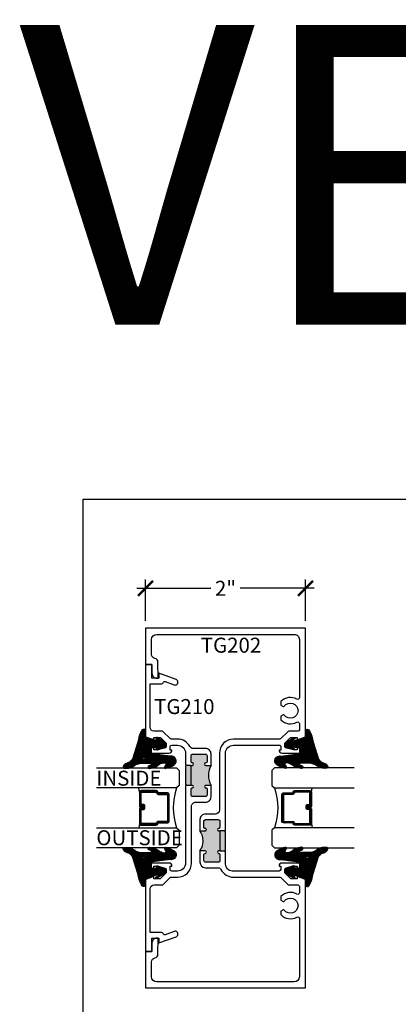
# Model space of a CAD drawing. Units: inches. Extents: x -40 to 68, y 506 to 550.
# Drawn here: x -3 to 2, y 538 to 550 of the extents above; entities that cross this region are included whole.
import ezdxf

# ---------------------------------------------------------------- set-up
doc = ezdxf.new("R2010")
doc.units = ezdxf.units.IN
doc.header["$LTSCALE"] = 0.5
doc.header["$MEASUREMENT"] = 0
doc.layers.add('Arcadia-mview', color=6, linetype='Continuous', plot=False)
for name, color, linetype in [('Arcadia-Profile', 6, 'Continuous'), ('Arcadia-Shade', 8, 'Continuous'), ('Arcadia-Text', 3, 'Continuous')]:
    doc.layers.add(name, color=color, linetype=linetype)
doc.styles.get("Standard").update_dxf_attribs({"font": 'ARIALN.TTF'})
doc.dimstyles.new('Arcadia-2', dxfattribs={"dimscale": 2, "dimtxt": 0.0938, "dimasz": 0.0938, "dimexe": 0.0546, "dimexo": 0.0469, "dimgap": 0.0469, "dimtad": 0, "dimtih": 1, "dimdec": 4, "dimzin": 3, "dimdsep": 46, "dimlunit": 4, "dimtxsty": 'Standard', "dimblk": 'ARCHTICK', "dimcen": 0.0469, "dimdle": 0.0546, "dimclrd": 256, "dimclre": 256, "dimclrt": 256, "dimadec": 0, "dimazin": 0, "dimtfac": 0.75, "dimtdec": 4, "dimtix": 1, "dimtmove": 2, "dimatfit": 3, "dimfxl": 1, "dimtolj": 1, "dimtzin": 3, "dimlwd": -3, "dimlwe": -3, "dimarcsym": 0})

# ---------------------------------------------------------------- blocks, each defined once
blk = doc.blocks.new('VTL-TG')
at = {"layer": 'Arcadia-Shade', "lineweight": -3}
h = blk.add_hatch(dxfattribs=at)
h.set_pattern_fill('ANSI31', color=256, scale=0.1, angle=-90.00000000000001, style=0)
h.set_pattern_definition([(315, (0.1151698206901415, -0.2306933476544941), (0.0088388347648318, 0.0088388347648318), [])])
edge = h.paths.add_edge_path()
edge.add_arc((-0.2923274732261774, -0.104363404294323), 0.3749999924999913, 5.900036003472746, 28.33572775322559)
edge.add_arc((0.0035061222153892, 0.0578090928589624), 0.0377115267762055, 24.79707676213061, 114.6484952641618)
edge.add_line((-0.012221478411675, 0.0920844751370353), (0, 0))
edge.add_line((0, 0), (-0.2308358352395743, -0.0709212707546243))
edge.add_line((-0.2308358352395743, -0.0709212707546243), (-0.1481243601467454, -0.0255531237843858))
edge.add_arc((-0.1537214807516741, -0.0172662524245847), 0.0099999998000005, 304.0358879206306, 484.0358879206305)
edge.add_line((-0.1593186013566028, -0.0089793810647835), (-0.2669589799935891, -0.0774856572401744))
edge.add_line((-0.2669589799935891, -0.0774856572401744), (-0.2694403582127904, -0.1302442589252448))
edge.add_line((-0.2694403582127904, -0.1302442589252448), (-0.1655987389315179, -0.1618025646859842))
edge.add_arc((-0.1607214806116684, -0.1530725963423155), 0.0099999998, 240.8087829647301, 420.80878296473)
edge.add_line((-0.1558442222918188, -0.1443426279986468), (-0.2118154999193251, -0.1296407060281979))
edge.add_line((-0.2118154999193251, -0.1296407060281979), (-0.0857214821116692, -0.1369657515246025))
edge.add_arc((-0.0857214821116715, -0.1469657513245957), 0.0099999997999932, 8.697043085703626e-12, 89.99999999998681, ccw=False)
edge.add_line((-0.0757214823116783, -0.1469657513245941), (-0.0757214823116721, -0.1871705995618403))
edge.add_arc((-0.1007214818116773, -0.1871705995618442), 0.0249999995000052, -89.99999999999483, 8.810729923425242e-12, ccw=False)
edge.add_line((-0.1007214818116751, -0.2121705990618494), (-0.3187214774516747, -0.2417262781435595))
edge.add_arc((-0.335654242412748, -0.3016192885523247), 0.0622405914580783, 74.21350685869737, 232.7827007054164)
edge.add_arc((-0.2018809138340821, -0.0813021351422396), 0.3197200125102316, 237.5778487961123, 258.0066151967483)
edge.add_arc((-0.2627214785716682, -0.3834283136361063), 0.0119999997600002, 242.19883198823, 385.4218481565727)
edge.add_line((-0.251883418812341, -0.3782769589702676), (-0.2694291492714885, -0.3485177464925536))
edge.add_arc((-0.2558815745723324, -0.3420785531602569), 0.014999999699997, 89.99999999996987, 205.4218481565719, ccw=False)
edge.add_line((-0.2558815745723245, -0.32707855346026), (-0.2223247756039654, -0.3308966925185359))
edge.add_spline(control_points=[(-0.2223247756039655, -0.3308966925185359), (-0.2169634362473459, -0.3320210251637558), (-0.2060788156691882, -0.3343036514690178), (-0.1946665575581336, -0.3441097214655672), (-0.1840836120993017, -0.3476291389559014), (-0.1797845967212609, -0.3509667751226133), (-0.1784071848953488, -0.3520361594170041)], knot_values=[0, 0, 0, 0, 0.0161826350470629, 0.0328540744626805, 0.0439031438445063, 0.049112310167145, 0.049112310167145, 0.049112310167145, 0.049112310167145], degree=3, periodic=0)
edge.add_spline(control_points=[(-0.1784071848953488, -0.3520361594170041), (-0.1775061583699725, -0.3530500299003194), (-0.175319399670719, -0.3555106567929409), (-0.1680213307330359, -0.3585675795560665), (-0.1585547351231258, -0.3686109981850389), (-0.140220168955785, -0.3735188755963557), (-0.1235493804579699, -0.3813682920538626), (-0.1079794261353716, -0.3868543830886812), (-0.093763004473232, -0.389503683452269), (-0.0809578704075934, -0.3935900060106476), (-0.0695821468429502, -0.3937940371141609), (-0.0619124897488455, -0.3958452123723515), (-0.0567408168381314, -0.3941088684919955), (-0.0527014671253233, -0.3935364869071375), (-0.0495856718076597, -0.3899093251251507), (-0.0473846675077273, -0.38480525434265), (-0.0480016114355613, -0.378777735855004), (-0.0484766250450577, -0.3722318824703501), (-0.0511989817646762, -0.3658614879897454), (-0.059346849015517, -0.3595498389395788), (-0.0721480983329936, -0.3592887870226689), (-0.0840839506478131, -0.3550008925644135), (-0.089207470499487, -0.3500856763572569), (-0.090819952881816, -0.3485387516319065)], knot_values=[0, 0, 0, 0, 0.0040272999548208, 0.0097741109308957, 0.0232275682691745, 0.0443369731125743, 0.064998822872509, 0.0788248481284042, 0.0936217451027797, 0.1084182932837858, 0.1186833940508138, 0.1278809307950865, 0.1311193876515022, 0.134931407420087, 0.1397425477770804, 0.1445521896321793, 0.1513529462243924, 0.1574198668647111, 0.164326681046799, 0.1713980586650079, 0.1869831792333736, 0.2015016848045828, 0.2081694673776034, 0.2081694673776034, 0.2081694673776034, 0.2081694673776034], degree=3, periodic=0)
edge.add_arc((-0.0773443890648134, -0.3445531253301599), 0.0140526167386381, 80.49701126206958, 196.4764753952485, ccw=False)
edge.add_line((-0.0750243153411532, -0.3306933527808056), (-0.0153827960218536, -0.3306933527808056))
edge.add_arc((0.0149622247702651, -0.5486493753559273), 0.2200582833333957, 67.05907318390189, 97.926079255518, ccw=False)
edge.add_spline(control_points=[(0.1007369518958682, -0.3459961142171792), (0.1120647515419373, -0.354054821303246), (0.1400021894244294, -0.3739297869333379), (0.1869152983147012, -0.3920398048133158), (0.2270816371722654, -0.3956811519999916), (0.2728235450467547, -0.3922928145757798), (0.2580353028647302, -0.3552576090148668), (0.2327745686973064, -0.3301675784507745), (0.183864217133236, -0.3242707726322072), (0.1612040137623465, -0.2950555313590374), (0.1500761505742076, -0.2807086518286468)], knot_values=[0, 0, 0, 0, 0.0418775186723554, 0.1032813620593853, 0.1430736775611777, 0.1751552553149799, 0.2052026810565731, 0.2310444719205224, 0.2856884274486528, 0.3384158402321654, 0.3384158402321654, 0.3384158402321654, 0.3384158402321654], degree=3, periodic=0)
edge.add_line((0.1500761505742076, -0.2807086518286468), (0.0806860515101528, -0.0658159693761243))
h.paths.add_polyline_path([(0.0183891943982493, -0.2690625019481914, -1), (-0.0054282572688713, -0.2690625019481914, -1)], flags=16)
at = {"layer": 'Arcadia-Profile'}
for points in [[(-0.2223247756039655, -0.3308966925185359), (-0.2223247756039655, -0.3308966925185359), (-0.2558815745723244, -0.32707855346026, 0.5510158763117275), (-0.2694291492714882, -0.3485177464925542), (-0.2518834188123407, -0.3782769589702681, -0.7213754227006982), (-0.2683183345357563, -0.3940431710330409, -0.0893741406458745), (-0.3732998158145367, -0.3511844177088392, -0.8285161944652658), (-0.3187214774516747, -0.2417262781435595), (-0.1007214818116751, -0.2121705990618494, 0.4142135623730228), (-0.0757214823116721, -0.1871705995618481), (-0.0757214823116783, -0.1469657513246005, 0.4142135623731717), (-0.0857214821116693, -0.1369657515246025), (-0.2118154999193251, -0.1296407060281979), (-0.1558442222918188, -0.1443426279986468, -0.9999999999997953), (-0.1655987389315179, -0.1618025646859842), (-0.2694403582127904, -0.1302442589252448), (-0.2669589799935891, -0.0774856572401744), (-0.1593186013566026, -0.0089793810647834, -1), (-0.1481243601467453, -0.0255531237843858), (-0.2308358352395743, -0.0709212707546243), (0, 0), (-0.012221478411675, 0.0920844751370353, -0.4134542248371666), (0.0377406039048144, 0.0736255246704956, -0.0982080915500936), (0.0806860515101527, -0.0658159693761237), (0.1500761505742076, -0.2807086518286468)], [(-0.2223247756039655, -0.3308966925185359), (-0.2223247756039655, -0.3308966925185359), (-0.2558815745723244, -0.32707855346026, 0.5510158763117275), (-0.2694291492714882, -0.3485177464925542), (-0.2518834188123407, -0.3782769589702681, -0.7213754227006982), (-0.2683183345357563, -0.3940431710330409, -0.0893741406458745), (-0.3732998158145367, -0.3511844177088392, -0.8285161944652658), (-0.3187214774516747, -0.2417262781435595), (-0.1007214818116751, -0.2121705990618494, 0.4142135623730228), (-0.0757214823116721, -0.1871705995618481), (-0.0757214823116783, -0.1469657513246005, 0.4142135623731717), (-0.0857214821116693, -0.1369657515246025), (-0.2118154999193251, -0.1296407060281979), (-0.1558442222918188, -0.1443426279986468, -0.9999999999997953), (-0.1655987389315179, -0.1618025646859842), (-0.2694403582127904, -0.1302442589252448), (-0.2669589799935891, -0.0774856572401744), (-0.1593186013566026, -0.0089793810647834, -1), (-0.1481243601467453, -0.0255531237843858), (-0.2308358352395743, -0.0709212707546243), (0, 0), (-0.012221478411675, 0.0920844751370353, -0.4134542248371666), (0.0377406039048144, 0.0736255246704956, -0.0982080915500936), (0.0806860515101527, -0.0658159693761237), (0.1500761505742076, -0.2807086518286468)], [(0.1007369518958622, -0.3459961142171772, 0.1355030302140701), (-0.0153827960218537, -0.3306933527808056), (-0.0750243153411532, -0.3306933527808056, 0.5541919208630475), (-0.0908199528818075, -0.3485387516319061)], [(0.1007369518958622, -0.3459961142171772, 0.1355030302140701), (-0.0153827960218537, -0.3306933527808056), (-0.0750243153411532, -0.3306933527808056, 0.5541919208630475), (-0.0908199528818075, -0.3485387516319061)]]:
    blk.add_lwpolyline(points, format="xyb", dxfattribs=at)
blk.add_circle((0.006480468564689, -0.2690625019481914), 0.0119087258335603, dxfattribs=at)
blk.add_circle((0.006480468564689, -0.2690625019481914), 0.0119087258335603, dxfattribs=at)
for points, knots in [([(-0.2223247756039655, -0.3308966925185359), (-0.2169634362473459, -0.3320210251637558), (-0.2060788156691882, -0.3343036514690178), (-0.1946665575581336, -0.3441097214655672), (-0.1840836120993017, -0.3476291389559014), (-0.1797845967212609, -0.3509667751226133), (-0.1784071848953488, -0.3520361594170041)], [0, 0, 0, 0, 0.0161826350470629, 0.0328540744626805, 0.0439031438445063, 0.049112310167145, 0.049112310167145, 0.049112310167145, 0.049112310167145]), ([(-0.090819952881816, -0.3485387516319065), (-0.089207470499487, -0.3500856763572569), (-0.0840839506478131, -0.3550008925644137), (-0.0721480983329936, -0.3592887870226689), (-0.059346849015517, -0.3595498389395787), (-0.0511989817646762, -0.3658614879897456), (-0.0484766250450577, -0.37223188247035), (-0.0480016114355613, -0.378777735855004), (-0.0473846675077273, -0.3848052543426501), (-0.0495856718076597, -0.3899093251251506), (-0.0527014671253233, -0.3935364869071376), (-0.0567408168381314, -0.3941088684919956), (-0.0619124897488455, -0.3958452123723515), (-0.0695821468429501, -0.3937940371141608), (-0.0809578704075934, -0.3935900060106476), (-0.093763004473232, -0.3895036834522689), (-0.1079794261353716, -0.3868543830886812), (-0.1235493804579699, -0.3813682920538625), (-0.140220168955785, -0.3735188755963558), (-0.1585547351231258, -0.3686109981850388), (-0.1680213307330359, -0.3585675795560665), (-0.175319399670719, -0.3555106567929408), (-0.1775061583699725, -0.3530500299003194), (-0.1784071848953488, -0.3520361594170041)], [0, 0, 0, 0, 0.0066677825730205, 0.0211862881442298, 0.0367714087125955, 0.0438427863308044, 0.0507496005128923, 0.056816521153211, 0.0636172777454241, 0.068426919600523, 0.0732380599575163, 0.0770500797261011, 0.0802885365825169, 0.0894860733267896, 0.0997511740938176, 0.1145477222748237, 0.1293446192491992, 0.1431706445050944, 0.1638324942650291, 0.1849418991084289, 0.1983953564467078, 0.2041421674227827, 0.2081694673776035, 0.2081694673776035, 0.2081694673776035, 0.2081694673776035]), ([(0.1500761505742076, -0.2807086518286468), (0.1612040137623465, -0.2950555313590374), (0.183864217133236, -0.3242707726322072), (0.2327745686973063, -0.3301675784507744), (0.2580353028647302, -0.3552576090148669), (0.2728235450467546, -0.3922928145757796), (0.2270816371722655, -0.3956811519999918), (0.1869152983147012, -0.3920398048133158), (0.1400021894244295, -0.3739297869333378), (0.1120647515419373, -0.354054821303246), (0.1007369518958682, -0.3459961142171792)], [0, 0, 0, 0, 0.0527274127835126, 0.107371368311643, 0.1332131591755923, 0.1632605849171855, 0.1953421626709877, 0.2351344781727801, 0.2965383215598101, 0.3384158402321654, 0.3384158402321654, 0.3384158402321654, 0.3384158402321654])]:
    blk.add_open_spline(points, degree=3, knots=knots, dxfattribs=at)
blk = doc.blocks.new('_ArchTick')
at = {"color": 0, "linetype": 'ByBlock', "lineweight": -3, "const_width": 0.15}
blk.add_lwpolyline([(-0.5, -0.5), (0.5, 0.5)], dxfattribs=at)
blk = doc.blocks.new('*D11')
at = {"lineweight": -3}
for p, q in [((-1.095179235023749, 542.4742263882291), (-1.095179235023749, 542.9896263882291)), ((0.9048207649762503, 542.4742263882291), (0.9048207649762503, 542.9896263882291)), ((-1.204379235023749, 542.8804263882291), (-0.278812250030571, 542.8804263882291)), ((1.01402076497625, 542.8804263882291), (0.0884537799830716, 542.8804263882291))]:
    blk.add_line(p, q, dxfattribs=at)
at = {"layer": 'Defpoints', "color": 0, "lineweight": -3}
for p in [(0.9048207649762503, 542.8804263882291), (-1.095179235023749, 542.3804263882291), (0.9048207649762503, 542.3804263882291)]:
    blk.add_point(p, dxfattribs=at)
at = {"lineweight": -3, "xscale": 0.1876, "yscale": 0.1876, "zscale": 0.1876, "rotation": 180}
blk.add_blockref('_ArchTick', (-1.095179235023749, 542.8804263882291), dxfattribs=at)
at = {"lineweight": -3, "xscale": 0.1876, "yscale": 0.1876, "zscale": 0.1876}
blk.add_blockref('_ArchTick', (0.9048207649762503, 542.8804263882291), dxfattribs=at)
at = {"lineweight": -3, "insert": (-0.0951792350237497, 542.8804263882291), "char_height": 0.1876, "attachment_point": 5}
blk.add_mtext('\\A1;2"', dxfattribs=at)
blk = doc.blocks.new('*U145')
at = {"layer": 'Arcadia-Shade', "lineweight": -3}
h = blk.add_hatch(dxfattribs=at)
h.set_pattern_fill('ANSI31', color=256, scale=0.1, style=0)
h.set_pattern_definition([(45, (-12.49009116438055, -10.79353366436353), (-0.0088388347648318, 0.0088388347648318), [])])
edge = h.paths.add_edge_path()
edge.add_line((0.4990116755820751, 0.4285564927512802), (0.5229934129158452, 0.4285564927512838))
edge.add_arc((0.5229934129158464, 0.4482414927513224), 0.0196850000000387, 269.9999999999964, 359.9999999999984)
edge.add_line((0.5426784129158851, 0.4482414927513219), (0.5426784129158851, 0.4732180318310384))
edge.add_line((0.5426784129158851, 0.4732180318310384), (0.5229934129158452, 0.4732180318310384))
edge.add_line((0.5229934129158452, 0.4732180318310384), (0.5229934129158452, 0.4482414927513219))
edge.add_line((0.5229934129158452, 0.4482414927513219), (0.4990116755820751, 0.4482414927513219))
edge.add_line((0.4990116755820751, 0.4482414927513219), (0.4990116755820751, 0.4763228331426533))
edge.add_arc((0.47932667558206, 0.476322833142687), 0.0196850000000151, 359.9999999999018, 449.9999999999017)
edge.add_line((0.4793266755820938, 0.4960078331427021), (0.3036411249999347, 0.4960078331426985))
edge.add_arc((0.3036411249999347, 0.4763228331426604), 0.0196850000000382, 90, 180)
edge.add_line((0.2839561249998965, 0.4763228331426604), (0.2839561249998965, 0.2858323436881278))
edge.add_arc((0.3036411249999145, 0.2858323436881261), 0.019685000000018, 179.999999999995, 245.4529343159603)
edge.add_line((0.2954631769583571, 0.2679264678137017), (0.3114070047096007, 0.2606446238063391))
edge.add_line((0.3114070047096007, 0.2606446238063391), (0.3114070047096007, 0.1457257251104203))
edge.add_arc((0.3310920047095802, 0.145725725110422), 0.0196849999999795, 180.0000000000052, 270.0000000000052)
edge.add_line((0.331092004709582, 0.1260407251104425), (0.668905995290265, 0.126040725110439))
edge.add_arc((0.668905995290266, 0.1457257251104211), 0.0196849999999822, 269.9999999999974, 359.9999999999974)
edge.add_line((0.6885909952902481, 0.1457257251104203), (0.6885909952902481, 0.2606446238063391))
edge.add_line((0.6885909952902481, 0.2606446238063391), (0.7045348230414366, 0.2679264678137088))
edge.add_arc((0.6963568749998893, 0.2858323436881248), 0.0196850000000061, 294.547065684023, 359.9999999999882)
edge.add_line((0.7160418749998954, 0.2858323436881207), (0.7160418749998936, 0.4763228331426604))
edge.add_arc((0.696356874999912, 0.47632283314266), 0.0196849999999816, 9.694e-13, 89.99999999999903)
edge.add_line((0.6963568749999123, 0.4960078331426417), (0.5206721869999261, 0.4960078331426985))
edge.add_arc((0.5206721869999243, 0.4763228331426586), 0.0196850000000399, 89.99999999999484, 179.9999999999948)
edge.add_line((0.5009871869998844, 0.4763228331426604), (0.5009871869998844, 0.4521573060815705))
edge.add_line((0.5009871869998844, 0.4521573060815705), (0.5206721869999261, 0.4521573060815705))
edge.add_line((0.5206721869999261, 0.4521573060815705), (0.5206721869999261, 0.4763228331426604))
edge.add_line((0.5206721869999261, 0.4763228331426604), (0.6963568749999123, 0.4763228331426604))
edge.add_line((0.6963568749999123, 0.4763228331426604), (0.6963568749999123, 0.2858323436881207))
edge.add_line((0.6963568749999123, 0.2858323436881207), (0.6804130472487256, 0.2785504996807049))
edge.add_arc((0.6885909952902385, 0.260644623806309), 0.0196849999999735, 114.5470656839565, 179.9999999999124)
edge.add_line((0.668905995290265, 0.2606446238063391), (0.668905995290265, 0.1457257251104203))
edge.add_line((0.668905995290265, 0.1457257251104203), (0.331092004709582, 0.1457257251104203))
edge.add_line((0.331092004709582, 0.1457257251104203), (0.331092004709582, 0.2606446238063391))
edge.add_arc((0.311407004709616, 0.2606446238063067), 0.019684999999966, 9.43583e-11, 65.45293431605755)
edge.add_line((0.3195849527511214, 0.2785504996806978), (0.3036411249999347, 0.2858323436881207))
edge.add_line((0.3036411249999347, 0.2858323436881207), (0.3036411249999347, 0.4763228331426604))
edge.add_line((0.3036411249999347, 0.4763228331426604), (0.4793266755820938, 0.4763228331426604))
edge.add_line((0.4793266755820938, 0.4763228331426604), (0.4793266755820938, 0.4482414927513219))
edge.add_arc((0.4990116755821053, 0.4482414927512917), 0.0196850000000115, 179.9999999999121, 269.9999999999121)
at = {"layer": 'Arcadia-Profile'}
for p, q in [((0, 0.03125), (2.5e-15, 1.03125)), ((0.2500000000000007, 1.03125), (0.25, 0.03125)), ((0.75, 0.03125), (0.7500000000000007, 1.03125)), ((1, 1.03125), (1, 0.03125)), ((0.3036416249999334, 0.4960078331427021), (0.2499999999999218, 0.5053829846366896)), ((0.6963568749999123, 0.4960078331427021), (0.7499984999999257, 0.5053829846366896)), ((0.7080088700575029, 0.2699663348586228), (0.7122228838293801, 0.2741803486304981)), ((0.03125, 0), (0, 0.03125)), ((0.03125, 0), (0, 0.03125)), ((0.03125, 0), (0, 0.03125)), ((0.03125, 0), (0, 0.03125)), ((0.03125, 0), (0, 0.03125)), ((0.21875, 0), (0.03125, 0)), ((0.21875, 0), (0.03125, 0)), ((0.25, 0.03125), (0.21875, 0)), ((0.25, 0.03125), (0.21875, 0)), ((0.78125, 0), (0.75, 0.03125)), ((0.96875, 0), (0.78125, 0)), ((1, 0.03125), (0.96875, 0))]:
    blk.add_line(p, q, dxfattribs=at)
blk.add_lwpolyline([(0.4990116755820751, 0.4285564927512802), (0.5229934129158452, 0.4285564927512838, 0.4142135623731049), (0.5426784129158851, 0.4482414927513219), (0.5426784129158851, 0.4732180318310384), (0.5229934129158452, 0.4732180318310384), (0.5229934129158452, 0.4482414927513219), (0.4990116755820751, 0.4482414927513219), (0.4990116755820751, 0.4763228331426533, 0.4142135623730951), (0.4793266755820938, 0.4960078331427021), (0.3036411249999347, 0.4960078331426985, 0.4142135623730951), (0.2839561249998965, 0.4763228331426604), (0.2839561249998965, 0.2858323436881278, 0.2936188569408289), (0.2954631769583571, 0.2679264678137017), (0.3114070047096007, 0.2606446238063391), (0.3114070047096007, 0.1457257251104203, 0.4142135623730951), (0.331092004709582, 0.1260407251104425), (0.668905995290265, 0.126040725110439, 0.4142135623730951), (0.6885909952902481, 0.1457257251104203), (0.6885909952902481, 0.2606446238063391), (0.7045348230414366, 0.2679264678137088, 0.2936188569408282), (0.7160418749998954, 0.2858323436881207), (0.7160418749998936, 0.4763228331426604, 0.4142135623730852), (0.6963568749999123, 0.4960078331426417), (0.5206721869999261, 0.4960078331426985, 0.4142135623730951), (0.5009871869998844, 0.4763228331426604), (0.5009871869998844, 0.4521573060815705), (0.5206721869999261, 0.4521573060815705), (0.5206721869999261, 0.4763228331426604), (0.6963568749999123, 0.4763228331426604), (0.6963568749999123, 0.2858323436881207), (0.6804130472487256, 0.2785504996807049, 0.2936188569407848), (0.668905995290265, 0.2606446238063391), (0.668905995290265, 0.1457257251104203), (0.331092004709582, 0.1457257251104203), (0.331092004709582, 0.2606446238063391, 0.2936188569408189), (0.3195849527511214, 0.2785504996806978), (0.3036411249999347, 0.2858323436881207), (0.3036411249999347, 0.4763228331426604), (0.4793266755820938, 0.4763228331426604), (0.4793266755820938, 0.4482414927513219, 0.4142135623730946)], format="xyb", close=True, dxfattribs=at)
blk.add_arc((0.4999992499998971, -0.6625220109668888), 0.7374409998105559, 70.18348207574029, 109.8165179242613, dxfattribs=at)

msp = doc.modelspace()

# ---------------------------------------------------------------- hatches: boundary and pattern name
at = {"layer": 'Arcadia-Profile', "lineweight": -3}
h = msp.add_hatch(color=256, dxfattribs=at)
h.paths.add_polyline_path([(-0.2751792350238986, 540.665161084072), (-0.3406792350236572, 540.665161084072, -1), (-0.3406792350234298, 540.696161084072), (-0.3401792350240953, 540.696161084072, 0.4142135623731504), (-0.3251792350240805, 540.711161084072), (-0.3251792350241089, 540.786161084072, 0.4142135623730393), (-0.3451792350240908, 540.8061610840721), (-0.505179235024059, 540.8061610840721, 0.4142135623731507), (-0.5251792350240408, 540.786161084072), (-0.5251792350240408, 540.711161084072, 0.4191044853216174), (-0.5099332992477345, 540.6961590017183, -1.008229758717497), (-0.5096792350239526, 540.665161084072), (-0.5251792350240408, 540.665161084072), (-0.5251792350240408, 540.4151610840719), (-0.5096792350240662, 540.4151610840719, -1), (-0.5096792350240094, 540.384161084072), (-0.5101792350239407, 540.384161084072, 0.4142135623731502), (-0.525179235023927, 540.369161084072), (-0.525179235023927, 540.2941610840719, 0.4142135623730401), (-0.5051792350239453, 540.2741610840719), (-0.3451792350239771, 540.2741610840719, 0.4142135623731507), (-0.3251792350239668, 540.2941610840719), (-0.3251792350239953, 540.369161084072, 0.4191044853216123), (-0.3404251708002448, 540.3841631664257, -1.008229758721201), (-0.3406792350239698, 540.4151610840719), (-0.2751792350239555, 540.4151610840719, -0.2706654453773761)])
h.paths.add_polyline_path([(-0.5251792350240408, 540.665161084072), (-0.5851792350237588, 540.665161084072), (-0.5951792350237497, 540.655161084072), (-0.5951792350237497, 540.4251610840719), (-0.5851792350237588, 540.4151610840719), (-0.5251792350240408, 540.4151610840719)])
h = msp.add_hatch(color=256, dxfattribs=at)
h.paths.add_polyline_path([(-0.1851792350235541, 539.9866966923859, -0.4142135623731213), (-0.1651792350235723, 539.9666966923859), (-0.1651792350235723, 539.891696692386, -0.4191044853216016), (-0.1804251707998787, 539.8766946100322, 1.008229758721085), (-0.1806792350235469, 539.8456966923861), (-0.1651792350235723, 539.8456966923861), (-0.1651792350234587, 539.595696692386), (-0.1806792350235469, 539.595696692386, 1), (-0.1806792350226374, 539.564696692386), (-0.1801792350242408, 539.5646966923862, -0.414213562389744), (-0.1651792350234587, 539.549696692386), (-0.1651792350234587, 539.474696692386, -0.4142135623730434), (-0.1851792350234405, 539.454696692386), (-0.3451792350235223, 539.454696692386, -0.4142135623731475), (-0.3651792350235041, 539.474696692386), (-0.3651792350235041, 539.549696692386, -0.4191044853169251), (-0.3499332992474251, 539.5646987747397, 1.008229758714009), (-0.3496792350238707, 539.5956966923859), (-0.4151792350235724, 539.595696692386, 0.3278469559562683), (-0.4151792350235724, 539.8456966923861), (-0.3496792350235296, 539.8456966923861, 1), (-0.3496792350244391, 539.8766966923861), (-0.350179235022722, 539.8766966923861, -0.414213562390188), (-0.3651792350236178, 539.8916966923861), (-0.3651792350235041, 539.9666966923862, -0.4142135623726253), (-0.3451792350235223, 539.9866966923859)])
h.paths.add_polyline_path([(-0.1051792350237406, 539.8456966923861), (-0.0951792350237497, 539.8356966923861), (-0.0951792350237497, 539.6056966923861), (-0.1051792350237406, 539.595696692386), (-0.1651792350234587, 539.595696692386), (-0.1651792350235723, 539.8456966923861)])

# ---------------------------------------------------------------- linework, layer by layer
at = {"layer": 'Arcadia-mview', "lineweight": -3}
msp.add_lwpolyline([(-1.87347403601467, 543.9954174887386), (30.12652596398533, 543.9954174887386), (30.12652596398533, 506.6770919028745), (-1.87347403601467, 506.6770919028745)], close=True, dxfattribs=at)
at = {"layer": 'Arcadia-Profile', "lineweight": -3}
for p, q in [((-0.5251792350240408, 540.665161084072), (-0.5851792350237588, 540.665161084072)), ((-0.5251792350240408, 540.4151610840719), (-0.5851792350237588, 540.4151610840719)), ((-0.1051792350237406, 539.8456966923861), (-0.1651792350235723, 539.8456966923861)), ((-0.1651792350234587, 539.595696692386), (-0.1051792350237406, 539.595696692386))]:
    msp.add_line(p, q, dxfattribs=at)
at = {"layer": 'Arcadia-Profile'}
for points in [[(0.5963207649762694, 540.8979313882292), (0.5963207649762694, 540.855931388229), (0.5743207649762212, 540.855931388229, 0.4142135623730868), (0.6123257649762195, 540.8179263882291), (0.8143207649762302, 540.8179263882291, 0.4142135623730992), (0.8343207649762121, 540.8379263882291), (0.8343207649762121, 540.866926388229, 0.4142135623726539), (0.8143207649762302, 540.8869263882291), (0.8023207649761729, 540.8869263882291), (0.8023207649761729, 540.857926388229), (0.7643207649761621, 540.857926388229), (0.6621625311598223, 540.8803634362143, -0.3541185725306924), (0.646320764976224, 540.8999263882289), (0.646320764976224, 540.941876388229), (0.7129430954465193, 541.0085540577588, -0.1989123673796677), (0.7306207649762086, 541.0158763882291), (0.8023207649761729, 541.0158763882291), (0.8023207649761729, 540.9868763882291), (0.9048207649762503, 541.0229066912592), (0.9048207649762503, 542.3804263882291), (-1.095179235023749, 542.3804263882291), (-1.095179235023749, 541.9254263882289), (-1.015179235023822, 541.9254263882289), (-1.015179235023822, 541.817426388229, 0.4142135623731034), (-0.9531792350238106, 541.7554263882291), (-0.9351792350237815, 541.7554263882291), (-0.9398904020837903, 541.9556509882808, 0.3477822665072595), (-0.9795279010107265, 542.0033921725899, -0.3543884768346124), (-1.019179235023727, 542.0523095019557), (-1.019179235023727, 542.240426388229, -0.4142135623730868), (-0.9551792350237633, 542.3044263882291), (0.764820764976264, 542.3044263882291, -0.4142135623731117), (0.8288207649762284, 542.240426388229), (0.8288207649762284, 541.510428724661, -0.5763113995768232), (0.7988748190303454, 541.4930771207225, 0.3466700274136881), (0.5968207649762576, 541.4631739047582), (0.5968207649762576, 541.4192084205318), (0.6263014300250802, 541.4021877506299, 0.3865446749097145), (0.6394461285918283, 541.4050459459595, -3.127286275186341), (0.6394461285918283, 541.2948068304988, 0.386544674910737), (0.6263014300250802, 541.2976650258281), (0.5968207649762576, 541.2806443559263), (0.5968207649762576, 541.2366788717, 0.346670027413722), (0.7988748190302318, 541.206775655736, -0.5763113995770263), (0.8288207649762284, 541.1894240517972), (0.8288207649762284, 541.1118763882291, -0.4142135623727039), (0.8088207649762466, 541.0918763882291), (0.6970497696032112, 541.0918763882291, 0.1990202627216033), (0.6829017641372844, 541.0860126515734), (0.5967557935913989, 540.9997951248849, -0.1990202627216161), (0.5826077881254719, 540.993931388229), (0.004820764976273, 540.993976388229, 0.4142135623730992), (-0.1711792350237715, 540.817976388229), (-0.1711792350237715, 540.1066966923861, -0.4142135623730868), (-0.221179235023726, 540.0566966923861), (-0.3451792350235223, 540.0566966923861, 0.4142135623732199), (-0.4151792350235724, 539.9866966923859), (-0.4151792350235724, 539.8456966923861), (-0.3496792350235296, 539.8456966923861, 1.000000000000909), (-0.3496792350235296, 539.8766966923861), (-0.350179235023063, 539.8766966923861, -0.4142135623814196), (-0.3651792350236178, 539.891696692386), (-0.3651792350235041, 539.9666966923859, -0.4142135623730951), (-0.3451792350235223, 539.9866966923859), (-0.1851792350235541, 539.9866966923859, -0.4142135623731034), (-0.1651792350235723, 539.9666966923859), (-0.1651792350235723, 539.891696692386, -0.4142135623730951), (-0.1801792350235587, 539.8766966923861), (-0.1806792350235469, 539.8766966923861, 0.9999999999999998), (-0.1806792350235469, 539.8456966923861), (-0.1651792350235723, 539.8456966923861), (-0.1651792350234587, 539.595696692386), (-0.1806792350235469, 539.595696692386, 0.9999999999999998), (-0.1806792350235469, 539.564696692386), (-0.1801792350238997, 539.5646966923862, -0.4142135623825518), (-0.1651792350234587, 539.549696692386), (-0.1651792350234587, 539.474696692386, -0.4142135623731035), (-0.1851792350234405, 539.454696692386), (-0.3451792350235223, 539.454696692386, -0.41421356237312), (-0.3651792350235041, 539.474696692386), (-0.3651792350235041, 539.549696692386, -0.4142135623730617), (-0.3501792350235178, 539.564696692386), (-0.3496792350243254, 539.564696692386, 1.000000000000909), (-0.3496792350235296, 539.5956966923859), (-0.4151792350235724, 539.595696692386), (-0.4151792350235724, 539.454696692386, 0.4142135623730868), (-0.345179235023636, 539.384696692386), (-0.1863000945350563, 539.384696692386, -0.28327265328693), (-0.152362745649782, 539.3637921991246, 0.2832726532869534), (0.004820764976273, 539.2669713882291), (0.5826077881254719, 539.2669713882289, -0.1990202627213628), (0.5967557935913989, 539.2611076515732), (0.6829017641372844, 539.174890124885, 0.1990202627215892), (0.6970497696032112, 539.1690263882289), (0.8088207649762466, 539.1690263882289, -0.4142135623731034), (0.8288207649762284, 539.149026388229), (0.8288207649762284, 539.0714787246611, -0.576311399577158), (0.7988748190302318, 539.054127120722, 0.3466700274136531), (0.5968207649762576, 539.0242239047581), (0.5968207649762576, 538.9802584205318), (0.6263014300250802, 538.96323775063, 0.3865446749091606), (0.6394461285918283, 538.9660959459592, -3.127286275187476), (0.6394461285918283, 538.8558568304989, 0.3865446749102389), (0.6263014300250802, 538.8587150258281), (0.5968207649762576, 538.8416943559263), (0.5968207649762576, 538.7977288716999, 0.3466700274136851), (0.7988748190303454, 538.7678256557355, -0.5763113995771184), (0.8288207649762284, 538.750474051797), (0.8288207649762284, 538.020476388229, -0.4142135623730784), (0.764820764976264, 537.956476388229), (-0.9551792350237633, 537.956476388229, -0.4142135623730868), (-1.019179235023727, 538.020476388229), (-1.019179235023727, 538.2085932745024, -0.3543884768344452), (-0.9795279010108401, 538.2575106038682, 0.3477822665074151), (-0.9398904020837903, 538.3052517881772), (-0.9351792350237815, 538.505476388229), (-0.9531792350238106, 538.505476388229, 0.4142135623731034), (-1.015179235023822, 538.4434763882291), (-1.015179235023822, 538.3354763882292), (-1.095179235023749, 538.3354763882292), (-1.095179235023749, 537.880476388229), (0.9048207649762503, 537.880476388229), (0.9048207649762503, 539.2379960851988), (0.8023207649761729, 539.274026388229), (0.8023207649761729, 539.245026388229), (0.7306207649762086, 539.245026388229, -0.1989123673796635), (0.7129430954465193, 539.2523487186992), (0.646320764976224, 539.319026388229), (0.646320764976224, 539.3609763882291, -0.3541185725306412), (0.6621625311598223, 539.3805393402438), (0.7643207649761621, 539.402976388229), (0.8023207649761729, 539.402976388229), (0.8023207649761729, 539.373976388229), (0.8143207649762302, 539.373976388229, 0.4142135623730992), (0.8343207649762121, 539.393976388229), (0.8343207649762121, 539.422976388229, 0.4142135623730992), (0.8143207649762302, 539.442976388229), (0.6123257649762195, 539.442976388229, 0.4142135623730951), (0.5743207649762212, 539.404971388229), (0.5963207649762694, 539.404971388229), (0.5963207649761558, 539.3629713882289, -0.4142135623730868), (0.5763207649761739, 539.342971388229), (-0.010179235023827, 539.342971388229, -0.4142135623730576), (-0.0951792350237497, 539.427971388229), (-0.0951792350237497, 539.5856966923861), (-0.1051792350237406, 539.595696692386), (-0.0951792350237497, 539.6056966923861), (-0.0951792350237497, 539.8356966923861), (-0.1051792350237406, 539.8456966923861), (-0.0951792350237497, 539.8556966923861), (-0.0951792350237497, 540.817976388229, -0.4142135623731076), (0.004820764976273, 540.9179763882291), (0.5763207649761739, 540.9179313882291, -0.4142135623730992)], [(-0.8732602341847837, 539.1748451248847), (-0.7871142636389834, 539.2610626515732, -0.1990202627213495), (-0.772966258173085, 539.2669263882289), (-0.6951792350237725, 539.2669263882289, 0.414213562373195), (-0.5191792350237279, 539.4429263882289), (-0.5191792350237563, 540.154161084072, -0.4142135623732947), (-0.4691792350237734, 540.2041610840719), (-0.3451792350239486, 540.2041610840719, 0.4142135623732616), (-0.275179235023927, 540.2741610840721), (-0.2751792350240407, 540.4151610840719), (-0.3406792350239698, 540.4151610840719, 1.000000000000454), (-0.3406792350239698, 540.384161084072), (-0.3401792350243795, 540.384161084072, -0.4142135623811533), (-0.3251792350239953, 540.369161084072), (-0.3251792350239668, 540.2941610840719, -0.4142135623730617), (-0.3451792350239771, 540.2741610840719), (-0.5051792350239169, 540.2741610840719, -0.4142135623732616), (-0.525179235023927, 540.2941610840719), (-0.525179235023927, 540.369161084072, -0.4142135623731284), (-0.5101792350239407, 540.384161084072), (-0.5096792350239526, 540.384161084072, 1), (-0.5096792350239526, 540.4151610840719), (-0.5251792350240408, 540.4151610840719), (-0.5251792350240408, 540.665161084072), (-0.5096792350240662, 540.665161084072, 1), (-0.5096792350240662, 540.696161084072), (-0.5101792350235428, 540.696161084072, -0.4142135623825184), (-0.5251792350240408, 540.711161084072), (-0.5251792350240408, 540.786161084072, -0.4142135623731284), (-0.505179235024059, 540.8061610840721), (-0.3451792350240908, 540.8061610840721, -0.4142135623733282), (-0.3251792350241089, 540.786161084072), (-0.3251792350240805, 540.711161084072, -0.4142135623722293), (-0.3401792350240953, 540.696161084072), (-0.3406792350232024, 540.696161084072, 0.9999999999999998), (-0.3406792350240835, 540.665161084072), (-0.275179235023927, 540.665161084072), (-0.2751792350239555, 540.8061610840721, 0.4142135623730285), (-0.3451792350239771, 540.876161084072), (-0.496804362018537, 540.876161084072, -0.2743848374955402), (-0.5406926082582117, 540.9022065053459, 0.2743848374956451), (-0.6951792350237725, 540.9938863882289), (-0.7729662581729713, 540.9938863882289, -0.1990202627213449), (-0.7871142636390119, 540.9997501248849), (-0.8732602341847552, 541.0859676515731, 0.1990202627213921), (-0.8874082396507105, 541.0918313882289), (-0.9871792350238024, 541.0918313882291, -0.4142135623730951), (-1.037179235023756, 541.1418313882291), (-1.037179235023756, 541.685426388229), (-0.8941792350238414, 541.685426388229, 0.3152987888789316), (-0.875380684145, 541.6985892752618), (-0.871127392975211, 541.7065742929592, -0.3341839738698469), (-0.8481240652579913, 541.7135885078478), (-0.7361942056028, 541.6727141215985, 1.001067142921394), (-0.7121792350238252, 541.738476388229), (-0.9291792350238097, 541.8174763882289), (-0.9291792350238097, 541.7554263882289), (-1.015179235023822, 541.7554263882289), (-1.015179235023822, 541.9254263882289), (-1.095179235023749, 541.9254263882289), (-1.095179235023749, 541.0228616912593), (-0.992679235023786, 540.9868313882291), (-0.992679235023786, 541.0158313882289), (-0.9209792350238217, 541.0158313882289, -0.1990202534390039), (-0.9032942297154136, 541.0085017158865), (-0.836679235023837, 540.941831388229), (-0.8366792350238085, 540.8998813882289, -0.3503202773824112), (-0.8522569693300852, 540.8803764256263), (-0.954679235023775, 540.857881388229), (-0.992679235023786, 540.857881388229), (-0.992679235023786, 540.8868813882291), (-1.004679235023814, 540.8868813882291, 0.4142135623732948), (-1.024679235023825, 540.866881388229), (-1.024679235023825, 540.8378813882288, 0.4142135623734946), (-1.004679235023843, 540.8178813882289), (-0.8026842350238325, 540.8178813882291, 0.4142135623731284), (-0.7646792350238343, 540.855886388229), (-0.7866792350237688, 540.855886388229), (-0.7866792350237688, 540.8978863882289, -0.414213562373095), (-0.766679235023787, 540.9178863882289), (-0.6951792350237725, 540.9178863882291, -0.4142135623729953), (-0.5951792350237497, 540.817886388229), (-0.5951792350237497, 540.675161084072), (-0.5851792350237588, 540.665161084072), (-0.5951792350237497, 540.655161084072), (-0.5951792350237497, 540.4251610840719), (-0.5851792350237588, 540.4151610840719), (-0.5951792350237497, 540.405161084072), (-0.5951792350237497, 539.4429263882289, -0.414213562373195), (-0.6951792350237725, 539.3429263882289), (-0.766679235023787, 539.3429263882289, -0.4142135623732949), (-0.7866792350237688, 539.362926388229), (-0.7866792350237688, 539.4049263882289), (-0.7646792350238343, 539.4049263882289, 0.4142135623731284), (-0.8026842350238325, 539.442931388229), (-1.004679235023814, 539.442931388229, 0.414213562373761), (-1.024679235023825, 539.422931388229), (-1.024679235023825, 539.393931388229, 0.4142135623726288), (-1.004679235023843, 539.373931388229), (-0.992679235023786, 539.373931388229), (-0.992679235023786, 539.402931388229), (-0.954679235023775, 539.4029313882287), (-0.852256969330284, 539.3804363508317, -0.3503202773857767), (-0.836679235023837, 539.3609313882288), (-0.836679235023837, 539.3189813882288), (-0.9033015654941323, 539.2523037186992, -0.1989123673796398), (-0.9209792350238217, 539.244981388229), (-0.992679235023786, 539.244981388229), (-0.992679235023786, 539.273981388229), (-1.095179235023749, 539.2379510851985), (-1.095179235023749, 538.3353863882289), (-1.015179235023822, 538.3353863882289), (-1.015179235023822, 538.505386388229), (-0.9291792350238097, 538.505386388229), (-0.9291792350238097, 538.443336388229), (-0.7121792350238252, 538.522336388229, 1.001067143179282), (-0.7361942056053863, 538.5880986548584), (-0.8481240652579344, 538.5472242686103, -0.3341839738698943), (-0.871127392975211, 538.5542384834987), (-0.875380684145, 538.562223501196, 0.3152987888789318), (-0.8941792350238414, 538.5753863882289), (-1.037179235023756, 538.5753863882289), (-1.037179235023813, 539.118981388229, -0.4142135623730951), (-0.9871792350238024, 539.1689813882289), (-0.8874082396507674, 539.1689813882289, 0.1990202627215314)]]:
    msp.add_lwpolyline(points, format="xyb", close=True, dxfattribs=at)
at = {"layer": 'Arcadia-Profile', "lineweight": -3}
for centre, radius, start, end in [((-0.0611834533989963, 540.5401610840719), 0.2478289622970743, 149.7097884766509, 210.2902115232903), ((-0.5853265318900754, 539.7206966923861), 0.2111281663610385, 323.6968538476566, 36.3031461523301)]:
    msp.add_arc(centre, radius, start, end, dxfattribs=at)

# ---------------------------------------------------------------- block references
at = {"layer": 'Arcadia-Profile', "xscale": -1}
msp.add_blockref('VTL-TG', (-1.109701566148658, 541.0227075478934), dxfattribs=at)
at = {"layer": 'Arcadia-Profile'}
msp.add_blockref('VTL-TG', (0.9193430961011586, 541.0227075478934), dxfattribs=at)
at = {"layer": 'Arcadia-Profile', "lineweight": -3, "rotation": 89.99999999999999}
msp.add_blockref('*U145', (-0.6749561447717838, 539.6339900535986), dxfattribs=at)
at = {"layer": 'Arcadia-Profile', "lineweight": -3, "xscale": -1, "rotation": 270}
msp.add_blockref('*U145', (0.4845976747242844, 539.6339900535986), dxfattribs=at)
at = {"layer": 'Arcadia-Profile', "rotation": 180}
msp.add_blockref('VTL-TG', (-1.109701566148658, 539.2452710593033), dxfattribs=at)
at = {"layer": 'Arcadia-Profile', "xscale": -1, "rotation": 180}
msp.add_blockref('VTL-TG', (0.9193430961011586, 539.2452710593033), dxfattribs=at)

# ---------------------------------------------------------------- texts
at = {"layer": 'Arcadia-Text', "lineweight": -3}
for s, p in [('TG202', (-0.4038439179238651, 542.0751179298807)), ('TG210', (-0.987770944971828, 541.3072666501148)), ('INSIDE', (-1.709181953131917, 540.411327502474)), ('OUTSIDE', (-1.7100883917048, 539.6662005481459))]:
    msp.add_text(s, height=0.1875, dxfattribs=at).set_placement(p)
at = {"layer": 'Defpoints', "lineweight": -3}
msp.add_text('VERTICALS', height=3.75, dxfattribs=at).set_placement((-2.673453456523787, 546.1773959020201))

# ---------------------------------------------------------------- dimensions: what is measured, and where the dimension line sits
at = {"lineweight": -3}
dim = msp.add_linear_dim(base=(0.9048207649762503, 542.8804263882291), p1=(-1.095179235023749, 542.3804263882291), p2=(0.9048207649762503, 542.3804263882291), dimstyle='Arcadia-2', dxfattribs=at)
dim.commit()
dim.dimension.update_dxf_attribs({"geometry": '*D11', "text_midpoint": (-0.0951792350237497, 542.8804263882291), "dimtype": 160})

doc.saveas('drawing.dxf')
